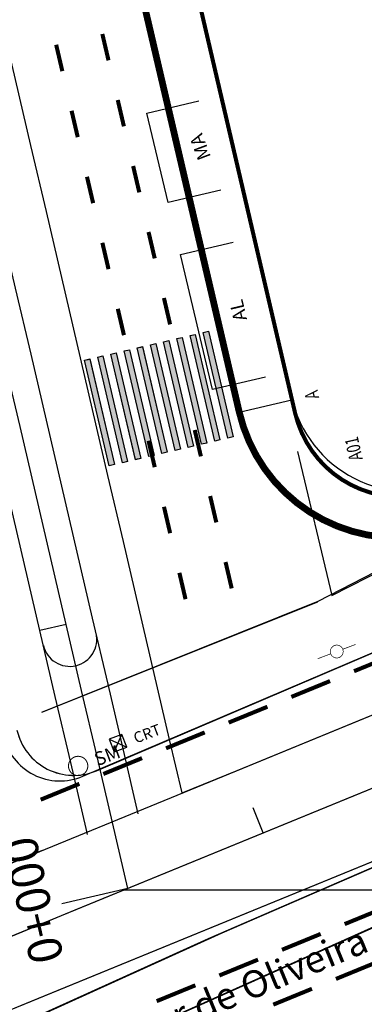
# Model space of a CAD drawing. Extents: x 187963 to 188988, y 1675814 to 1676408.
# Drawn here: x 188283 to 188288, y 1676067 to 1676082 of the extents above; entities that cross this region are included whole.
import ezdxf
from ezdxf.enums import TextEntityAlignment as Align

# ---------------------------------------------------------------- set-up
doc = ezdxf.new("R2010")
doc.units = 0
doc.header["$MEASUREMENT"] = 0
doc.linetypes.add('ACAD_ISO03W100', pattern=[30, 12, -18])
doc.layers.get('0').update_dxf_attribs({"linetype": 'CONTINUOUS'})
for name, color, linetype in [('AB-CARLA_ESTACAO', 7, 'CONTINUOUS'), ('ASSIS_BRASIL_EIXO_NOV99', 7, 'CONTINUOUS'), ('BALT-ANT-PASSEIO', 7, 'CONTINUOUS'), ('BALT-ANT-PROJETO-LINHA-GROSSA', 7, 'CONTINUOUS'), ('BALT-CARLA_PINT_CORREDOR', 7, 'CONTINUOUS'), ('BALT_ANT_PISTAS', 7, 'ACAD_ISO03W100'), ('BALT_CAIXA', 252, 'CONTINUOUS'), ('BALT_CRT', 252, 'CONTINUOUS'), ('BALT_DIVISAS', 251, 'CONTINUOUS'), ('BALT_ESTRADA', 5, 'CONTINUOUS'), ('BALT_POSTE-MADEIRA', 252, 'CONTINUOUS'), ('BALT_SEMAFORO', 251, 'CONTINUOUS'), ('BALT_TEXTO-RUAS', 7, 'CONTINUOUS'), ('BALTAZAR_EIXO_NOV99', 7, 'CONTINUOUS'), ('DIMENSOES', 7, 'CONTINUOUS'), ('EIXO_MODIFICADO_SERTORIO', 7, 'CONTINUOUS'), ('EIXO_PIRES_12SET00', 7, 'CONTINUOUS'), ('SER-CARLA_PROJETO', 7, 'CONTINUOUS'), ('SERT-CARLA-PASSEIO', 7, 'CONTINUOUS'), ('SERT_DIVISAS', 251, 'CONTINUOUS'), ('SERT_EDIFICACAO', 251, 'CONTINUOUS'), ('SERT_TEXTO-EDIF', 251, 'CONTINUOUS'), ('SERTORIO_BORDO_RUA', 7, 'CONTINUOUS'), ('SERTORIO_EIXO_NOV99', 7, 'CONTINUOUS'), ('SERTORIO_ESTAÇAO', 7, 'CONTINUOUS'), ('SERTORIO_PASSEIO', 7, 'CONTINUOUS'), ('SERTORIO_PINT_PISTA', 7, 'CONTINUOUS'), ('SERTORIO_PROJETO', 7, 'CONTINUOUS')]:
    doc.layers.add(name, color=color, linetype=linetype)
doc.styles.add('ROMANS', font='romans')
doc.styles.add('RS1', font='romans.shx', dxfattribs={"width": 0.75, "height": 1})

# ---------------------------------------------------------------- blocks, each defined once
blk = doc.blocks.new('PINTURA-PISTA')
at = {"const_width": 0.3}
blk.add_lwpolyline([(0, 0), (2, 0)], dxfattribs=at)
blk = doc.blocks.new('PTM')
at = {"layer": 'BALT_POSTE-MADEIRA', "const_width": 0.05}
for points in [[(-1.499929744342808, 2.328306436538696e-10), (-0.4750000000058208, 2.328306436538696e-10)], [(0.4750000000058208, 2.328306436538696e-10), (1.499929744342808, 0)]]:
    blk.add_lwpolyline(points, dxfattribs=at)
at = {"layer": 'BALT_POSTE-MADEIRA', "const_width": 0.04999999999999999}
blk.add_lwpolyline([(-0.4750000000058208, 0, 1), (0.4750000000058208, 0, 1)], format="xyb", close=True, dxfattribs=at)
blk = doc.blocks.new('CRT')
at = {"layer": 'BALT_CRT'}
for p, q in [((-0.5, 0.5), (0.5, -0.5)), ((-0.5, -0.5), (0.5, 0.5)), ((0.5, 0.5), (-0.5, 0.5)), ((-0.5, 0.5), (-0.5, -0.5)), ((0.5, -0.5), (0.5, 0.5)), ((-0.5, -0.5), (0.5, -0.5))]:
    blk.add_line(p, q, dxfattribs=at)
blk.add_text('CRT', height=0.8, dxfattribs=at).set_placement((1.228264966164716, -0.5))
blk = doc.blocks.new('SMF')
at = {"layer": 'BALT_SEMAFORO', "const_width": 0.07499999999999998}
blk.add_lwpolyline([(-0.7124999999941792, 0, 1), (0.7124999999941792, 0, 1)], format="xyb", close=True, dxfattribs=at)
at = {"layer": 'BALT_SEMAFORO'}
blk.add_text('SM', height=1, dxfattribs=at).set_placement((1.324259437882574, -0.5263093188405037))
blk = doc.blocks.new('1')
at = {"ltscale": 4000}
for points in [[(332.3584399176636, 528.4601899370753), (332.3665037564808, 527.66023057916), (348.365690916997, 527.8215073543686), (348.3576270784126, 528.6214667125166)], [(332.3784955770118, 526.460290494302), (332.3865594155961, 525.6603311362121), (348.3857465758795, 525.8216079115662), (348.3776827372951, 526.6215672695396)], [(348.4052217933224, 523.8222965804596), (348.3978423350366, 524.6216688745624), (332.3986551740547, 524.4603920992956), (332.4067487080922, 523.6604330410917)], [(332.418918708094, 522.4604947542682), (332.4269825466783, 521.6605353962657), (348.4261697074273, 521.8218121715906), (348.4181058683773, 522.6217715296223)], [(348.4462253670083, 519.8219127287882), (348.438161528424, 520.6218720868198), (332.4389743667437, 520.4605953114076), (332.4470382062593, 519.6606359534633)], [(332.4591339649508, 518.4606969165177), (332.4672274994539, 517.6607378582846), (348.4657005839856, 517.822601397769), (348.4583211250012, 518.6219736917553)], [(332.47939749899, 516.4607995716067), (332.4874613382729, 515.6608402136042), (348.4866484990218, 515.8221169889291), (348.4785846599718, 516.6220763468734)], [(348.5067041574387, 513.8222175460103), (348.49864031932, 514.6221769041001), (332.4994531583382, 514.4609001287752), (332.5075169969225, 513.6609407706562)], [(332.5196127551483, 512.4610017335942), (332.5277062905827, 511.661042675594), (348.5261793751145, 511.8229062149328), (348.5187999156644, 512.6222785089483)], [(332.5398465932687, 510.4611040883317), (332.5479401280047, 509.661145030215), (348.5464132127693, 509.823008569583), (348.5383196778005, 510.6229676276996)]]:
    blk.add_hatch(color=256, dxfattribs=at).paths.add_polyline_path(points)
at = {"layer": 'SERTORIO_ESTAÇAO', "ltscale": 4000}
for points in [[(332.361204021365, 528.4607510598578), (332.3691964002667, 527.6607909848824), (348.3683979036161, 527.8206385683877), (348.3604055247145, 528.6205986435086)], [(332.3810810306916, 526.4608498334271), (332.3890734105246, 525.6608897584517), (348.3882749136412, 525.8207373419862), (348.3802825347395, 526.6206974169615)], [(348.4075715348465, 523.8214242794345), (348.4002634826923, 524.6207972291302), (332.4010619795756, 524.4609496456249), (332.4090840550946, 523.6609898677414)], [(332.4211468649903, 522.4610504988666), (332.4291392441248, 521.6610904233382), (348.4283407474743, 521.8209380069018), (348.4203483685726, 522.620898082401)], [(348.4482177584307, 519.8210367806166), (348.4402253790633, 520.6209968560868), (332.4410238747826, 520.461149272465), (332.4490162546156, 519.6611891969658)], [(332.4610048232009, 518.4612490845172), (332.4690268984871, 517.6612893061972), (348.4675143784718, 517.8217237180359), (348.4602063270161, 518.6210966681972)], [(332.4810897083828, 516.4613499372642), (332.4890820882158, 515.661389862318), (348.4882835915653, 515.8212374459688), (348.4802912119651, 516.6211975208278)], [(348.5081606013575, 513.821336219509), (348.5001682229215, 514.6212962946299), (332.5009667193392, 514.4614487110373), (332.5089590982409, 513.6614886359746)], [(332.5209476672919, 512.4615485230313), (332.5289697423452, 511.6615887452642), (348.52745722233, 511.8220231563753), (348.5201491701757, 512.6213961065366)], [(332.5410028560893, 510.4616490782789), (332.5490249309098, 509.6616893003081), (348.5475124118259, 509.8221237117393), (348.5394903360741, 510.6220834895646)]]:
    blk.add_hatch(color=256, dxfattribs=at).paths.add_polyline_path(points)
at = {"layer": 'AB-CARLA_ESTACAO', "ltscale": 4000}
for points in [[(348.3656909166119, 527.8215073543043), (332.3665037563592, 527.6602305791228), (332.3584399174854, 528.4601899370804), (348.3576270781776, 528.6214667124552)], [(348.385746576316, 525.821607911618), (332.3865594151649, 525.6603311361646), (332.3784955767305, 526.4602904943154), (348.3776827374423, 526.6215672695756)], [(348.4052217934094, 523.8222965804938), (332.4067487086983, 523.6604330410701), (332.3986551739393, 524.4603920992779), (348.397842334651, 524.6216688745382)], [(348.4261697073571, 521.8218121715806), (332.4269825466552, 521.6605353962631), (332.4189187077717, 522.4604947542781), (348.4181058684638, 522.621771529653)], [(348.446225366612, 519.8219127287583), (332.4470382059101, 519.6606359534408), (332.4389743670266, 520.4605953114558), (348.4381615281875, 520.6218720868518)], [(348.4657005841546, 517.8226013977701), (332.4672274994534, 517.6607378582889), (332.4591339646943, 518.4606969164969), (348.4583211249373, 518.6219736917359)], [(348.4866484985711, 515.8221169888781), (332.4874613378692, 515.6608402135605), (332.4793974989857, 516.4607995715754), (348.4785846596877, 516.622076346893)], [(348.5067041573572, 513.8222175460346), (332.5075169971241, 513.6609407707382), (332.4994531582308, 514.4609001288105), (348.4986403194015, 514.6221769041492)], [(348.5261793749195, 511.8229062149315), (332.5277062901986, 511.6610426755652), (332.5196127549903, 512.4610017336372), (348.5187999156923, 512.6222785089548)], [(348.5464132124958, 509.823008569587), (332.5479401277847, 509.6611450301633), (332.5398465930355, 510.4611040883138), (348.5383196772777, 510.6229676277164)]]:
    blk.add_lwpolyline(points, close=True, dxfattribs=at)
for points in [[(332.3784955767305, 526.4602904943154), (348.3776827374423, 526.6215672695756)], [(332.4389743670266, 520.4605953114558), (348.4381615281875, 520.6218720868518)], [(332.4994531582308, 514.4609001288105), (348.4986403194015, 514.6221769041492)]]:
    blk.add_lwpolyline(points, dxfattribs=at)
at = {"layer": 'BALT-CARLA_PINT_CORREDOR', "flags": 128}
for points in [[(262.2087288269001, 653.3719990219818, 0.0002155989303245818), (262.3221390378145, 652.4442047870735, 0.009624427978727004), (264.3704973565543, 638.0455748764124, 0.0009558538476490781), (268.0208798699504, 615.7759110536574, 0.001240364804852219), (270.9059558577435, 598.646784564337), (277.6474483860666, 559.2189735914983), (279.1525927567608, 550.4160939159705)], [(242.4725348720182, 649.996067701421, 0.009616252341612789), (244.6277413749728, 634.8481405472274, 0.0009558538466862099), (248.2904932770056, 612.5030155670842, 0.001240364804975745), (251.1920503692867, 595.2760383000041), (257.9335428988289, 555.8482273172758), (264.6750354465377, 516.4204163471036), (271.4165279757561, 476.9926053662687), (278.1580205234649, 437.5647943960964), (281.385021021367, 418.6915901166022)]]:
    blk.add_lwpolyline(points, format="xyb", dxfattribs=at)
blk.add_lwpolyline([(282.9079408301632, 528.4528338650622), (284.3889409349946, 519.7911626114364), (291.1304334629938, 480.3633516404911), (297.8719260128299, 440.9355406606437), (301.0986715822239, 422.0638273330102)], dxfattribs=at)
at = {"layer": 'BALT_DIVISAS'}
for p, q in [((246.5812298009859, 558.4518343543368), (260.9899128433876, 487.5321831638412)), ((328.3555953870987, 500.835267777774), (306.518299527391, 500.5150658162772)), ((306.518299527391, 500.5150658162772), (317.4994146054041, 458.5374720828404))]:
    blk.add_line(p, q, dxfattribs=at)
at = {"layer": 'BALT_ESTRADA'}
for p, q in [((252.6655279685936, 569.5124316170682), (261.4737969665088, 527.1742218620061)), ((288.8661083430338, 540.0621572095793), (297.7377614672058, 492.308147309461)), ((261.4737969665088, 527.1742218620061), (276.3126500530422, 449.673328711835))]:
    blk.add_line(p, q, dxfattribs=at)
blk.add_arc((297.3214344666976, 541.6329723219749), 8.6, 90.3970049649169, 190.5243231824331, dxfattribs=at)
at = {"layer": 'BALTAZAR_EIXO_NOV99'}
for points in [[(267.8039786220985, 557.4547448318364), (269.4893517691536, 547.5977920901546), (271.1747248956717, 537.7408393442513), (272.8600980436372, 527.883886600009), (274.5454711704376, 518.026933855217), (276.2308442975672, 508.1699811140244), (277.9162174440063, 498.3130283731822), (279.6015905718251, 488.4560756251984), (281.2869636991434, 478.5991228801406), (282.9723368463163, 468.7421701377705), (284.657709973615, 458.8852173928275), (286.343083120849, 449.0282646473379), (288.0284562473354, 439.1713119043819), (289.7138293745827, 429.3143591625009), (291.2418463047789, 420.3777087253166)], [(274.5454711702119, 518.0269338565365), (278.4882522490286, 518.7010832440517)]]:
    blk.add_lwpolyline(points, dxfattribs=at)
at = {"layer": 'DIMENSOES'}
blk.add_line((335.9217948091557, 507.986154363505), (336.0024331968618, 499.9865607832469), dxfattribs=at)
at = {"layer": 'EIXO_PIRES_12SET00', "ltscale": 4000}
for points in [[(270.9025745287962, 539.3323661971654), (270.8017691598773, 549.3318580967531)], [(270.9025745278488, 539.3323661971804), (270.9025745278488, 539.3323661971804), (280.902066435509, 539.4331714975021), (290.901558323344, 539.5339767949645), (300.9010502297427, 539.6347820971373), (310.9005421373931, 539.7355873975166), (320.9000340445943, 539.83639269776), (330.8995259319703, 539.9371979951438), (340.8990178391617, 540.0380032954445), (350.8985097465078, 540.1388085976023), (360.8980016536992, 540.2396138979029), (370.8974935410752, 540.3404191952868), (380.8969854482764, 540.4412244955302), (390.8964773559267, 540.5420297959095), (400.8959692425004, 540.6428350952226), (410.8954611501605, 540.7436403955446)], [(310.9005421383307, 539.735587397559), (310.8602199946118, 543.7353841569894)]]:
    blk.add_lwpolyline(points, dxfattribs=at)
blk.add_arc((308.6539658841339, 539.7129395673562), 4, 90.57758160887057, 270.5775816087611, dxfattribs=at)
at = {"layer": 'SER-CARLA_PROJETO', "ltscale": 4000, "const_width": 1}
blk.add_lwpolyline([(335.9217948093764, 507.9861543636055, 0.4616786178156609), (312.5071501091901, 479.941737009628, 0.4616786178156609)], format="xyb", dxfattribs=at)
at = {"layer": 'SERT-CARLA-PASSEIO', "ltscale": 4000, "const_width": 0.6}
blk.add_lwpolyline([(333.9769006846111, 499.9661427866695, 0.4616681889003314), (318.3670448171737, 481.2704068621682, 0.4616681889003314)], format="xyb", dxfattribs=at)
at = {"layer": 'SERT_EDIFICACAO'}
for points in [[(340.1183653684477, 503.1018008802986), (340.0318660821606, 511.1303754146282), (360.4974619971323, 511.4036204343768), (360.6042639371067, 503.4043333820872)], [(368.4833419395663, 503.5095303591656), (368.3765399995723, 511.5088174115699), (381.9196098656113, 511.6896367928983), (382.0644090228157, 503.8244461537581)]]:
    blk.add_lwpolyline(points, dxfattribs=at)
at = {"layer": 'SERTORIO_BORDO_RUA', "ltscale": 4000, "const_width": 1}
blk.add_lwpolyline([(335.9217948093862, 507.9861543635482), (341.2215719136385, 508.0395777619382), (351.2210638811164, 508.1403757471356), (361.2205558583065, 508.2411737280299), (371.2200478389896, 508.3419717133602), (381.2195398064675, 508.4427696985576), (391.2190317827396, 508.5435676792949), (401.2185237648292, 508.6443656646886)], dxfattribs=at)
at = {"layer": 'SERTORIO_ESTAÇAO', "ltscale": 4000}
for points in [[(348.3683979038024, 527.8206385684103), (332.3691964004552, 527.6607909849289), (332.3612040211825, 528.4607510598786), (348.3604055245102, 528.6205986434748)], [(348.3882749137105, 525.8207373420249), (332.3890734103829, 525.6608897584288), (332.3810810311005, 526.4608498334359), (348.3802825344379, 526.6206974169746)], [(348.4075715348999, 523.8214242794699), (332.4090840547357, 523.6609898677527), (332.401061979595, 524.4609496456131), (348.4002634829324, 524.6207972291519)], [(348.4283407470675, 521.8209380068657), (332.42913924373, 521.6610904233269), (332.421146864828, 522.4610504988715), (348.4203483681654, 522.6208980824102)], [(348.4482177583722, 519.821036780601), (332.4490162545659, 519.6611891970412), (332.4410238752147, 520.4611492724498), (348.4402253790013, 520.6209968561245)], [(348.4675143786239, 517.8217237180037), (332.4690268984793, 517.6612893061719), (332.4610048232503, 518.4612490845486), (348.460206326578, 518.6210966681448)], [(348.4882835911719, 515.8212374459371), (332.4890820878443, 515.6613898623409), (332.4810897085716, 516.4613499372906), (348.4802912118993, 516.6211975208868)], [(348.5081606015586, 513.8213362195154), (332.5089590982212, 513.6614886359766), (332.5009667193977, 514.4614487110622), (348.5001682227449, 514.6212962945436)], [(348.5274572223675, 511.8220231564228), (332.5289697425838, 511.6615887452433), (332.5209476669841, 512.4615485230252), (348.5201491703216, 512.6213961065639)], [(348.5475124118699, 509.8221237117885), (332.5490249311878, 509.6616893003373), (332.5410028560373, 510.461649078255), (348.5394903362702, 510.6220834895704)]]:
    blk.add_lwpolyline(points, close=True, dxfattribs=at)
for points in [[(332.3810810311005, 526.4608498334359), (348.3802825344379, 526.6206974169746)], [(332.4410238752147, 520.4611492724498), (348.4402253790013, 520.6209968561245)], [(332.5009667193977, 514.4614487110622), (348.5001682227449, 514.6212962945436)]]:
    blk.add_lwpolyline(points, dxfattribs=at)
at = {"layer": 'SERTORIO_PASSEIO', "ltscale": 4000, "const_width": 0.6}
blk.add_lwpolyline([(333.9769006846111, 499.9661427866695), (341.3022103020243, 500.0399841816526), (351.3017022657419, 500.1407821667382), (361.3011942462333, 500.2415801476658), (371.3006862273754, 500.3423781330746), (381.3001781910832, 500.4431761182176), (391.2996701711352, 500.5439740989518), (401.2991621527559, 500.6447720843245)], dxfattribs=at)
at = {"layer": 'SERTORIO_PROJETO', "ltscale": 4000}
for points in [[(279.9604749125488, 543.4238825233545), (280.8617443170664, 543.4329682583036), (290.8612362025672, 543.5337735556029), (300.8607281103626, 543.6345788578965), (310.8602200166261, 543.7353841580978), (320.8597119256927, 543.836189458483), (330.8592038126, 543.9369947558455), (340.8586957179161, 544.0378000560618), (350.8581876261999, 544.1386053582619), (360.8576795352664, 544.2394106586471), (370.8571714207673, 544.3402159559462), (380.8566633279684, 544.4410212561895), (390.8561552356286, 544.5418265565115), (400.8556471231202, 544.6426318559818), (410.8551390293936, 544.7434371561255)], [(281.3167395809113, 535.437148585389), (290.9418804441306, 535.5341800342687), (300.9413723505097, 535.6349853365564), (310.940864257242, 535.7357906367788), (320.9403561634958, 535.8365959370371), (330.9398480527373, 535.9374012345627), (340.9393399599385, 536.0382065348062), (350.938831866806, 536.1390118370002), (360.9383237730499, 536.2398171373161), (370.9378156609144, 536.3406224346061), (380.9373075685746, 536.4414277349281), (390.9367994753069, 536.5422330351503), (400.9362913632673, 536.6430383346417), (410.9357832700095, 536.7438436348064)], [(282.9079408287568, 528.4528338649989), (291.0124441556145, 528.534535703114), (301.0119360605774, 528.6353410053955), (311.0114279673098, 528.7361463056177), (321.0109198721374, 528.8369516059277), (331.010411762805, 528.9377569034018), (341.0099036709634, 529.0385622035728), (351.0093955768835, 529.1393675057818), (361.0088874812325, 529.2401728061279), (371.0083793714411, 529.3409781035236), (381.007871278652, 529.4417834037097), (391.0073631853648, 529.5425887040467), (401.006855073335, 529.6433940034808)]]:
    blk.add_lwpolyline(points, dxfattribs=at)
at = {"layer": 'BALT_ANT_PISTAS', "xscale": 2, "yscale": 2, "zscale": 2}
for p, rotation in [((287.5297682592183, 542.9562102717314), 99.70261104372179), ((254.7888325252007, 532.7066798023814), 99.70261102571862), ((289.215111250898, 533.0992523738962), 99.70261104372179), ((290.9004542425875, 523.2422944760033), 99.70261104372179), ((256.4741755136675, 522.8497219039964), 99.70261102571862), ((250.541256719691, 516.014633021711), 99.70261102212322), ((258.159518502603, 512.9927640056326), 99.70261102571862), ((292.5857972347262, 513.3853365782463), 99.70261104372179), ((252.2265997081676, 506.1576751232686), 99.70261102212322), ((259.8448614915288, 503.1358061073261), 99.70261102571862), ((294.2711402264158, 503.5283786803536), 99.70261104372179)]:
    blk.add_blockref('PINTURA-PISTA', p, dxfattribs=dict(at, rotation=rotation))
at = {"layer": 'BALT_CAIXA', "xscale": 2, "yscale": 2, "zscale": 2, "rotation": 278.1224215164328}
blk.add_blockref('CRT', (292.1405157558325, 536.0844646563876), dxfattribs=at)
at = {"layer": 'BALT_POSTE-MADEIRA', "xscale": 2, "yscale": 2, "zscale": 2, "rotation": 278.1224215164328}
blk.add_blockref('PTM', (298.3063917062302, 501.6158591469779), dxfattribs=at)
at = {"layer": 'BALT_SEMAFORO', "xscale": 2, "yscale": 2, "zscale": 2, "rotation": 278.1224215164328}
blk.add_blockref('SMF', (290.1385754647404, 542.5666395283424), dxfattribs=at)
at = {"layer": 'SERTORIO_PINT_PISTA', "ltscale": 4000, "xscale": 2, "yscale": 2, "zscale": 2}
for p, rotation in [((310.7021631258671, 521.7326729086383), 0.5775816192795599), ((320.7016550273935, 521.8334782089148), 0.5775816075700297), ((330.7011469289025, 521.9342835065311), 0.5775815926091077), ((350.7001307319946, 522.1358941068547), 0.5775816192795599), ((360.6996226339898, 522.2366994071524), 0.5775816075700297), ((370.699114535489, 522.337504704826), 0.5775815926091077), ((380.6986064370448, 522.4383100049304), 0.5775816078064341), ((390.6980983385811, 522.5391153051496), 0.5775816080779517), ((380.7691701471124, 515.4386656737695), 0.5775816078064341), ((390.7686620486487, 515.5394709739887), 0.5775816077079386), ((310.7727268354758, 514.7330285773987), 0.5775816192204525), ((320.7722187374612, 514.8338338777539), 0.5775816078415219), ((330.7717106389604, 514.9346391754275), 0.5775815926878837), ((350.7706944420623, 515.1362497756938), 0.5775816192204525), ((360.7701863440477, 515.2370550760488), 0.5775816078415219), ((370.7696782450879, 515.3378603736439), 0.5775815926878837)]:
    blk.add_blockref('PINTURA-PISTA', p, dxfattribs=dict(at, rotation=rotation))
at = {"layer": 'BALT_TEXTO-RUAS', "style": 'ROMANS'}
blk.add_text('Av. Baltazar de Oliveira Garcia', height=4, rotation=279.8146653527047, dxfattribs=at).set_placement((244.1599895001556, 564.0229750076621))
at = {"layer": 'DIMENSOES', "style": 'RS1', "width": 0.75}
for s, p in [('A', (336.0427523890851, 495.9867639929432)), ('A01', (326.952214253821, 491.6781698548727))]:
    blk.add_text(s, height=2, dxfattribs=at).set_placement(p, align=Align.CENTER)
at = {"layer": 'SERT_TEXTO-EDIF', "style": 'ROMANS'}
for s, rotation, p in [('AL', 0.7052186759970805, (350.5947436357957, 503.8831412078699)), ('MA', 8.122421516432881, (375.4864028074579, 504.1179886554511))]:
    blk.add_text(s, height=2, rotation=rotation, dxfattribs=at).set_placement(p, align=Align.CENTER)

msp = doc.modelspace()

# ---------------------------------------------------------------- linework, layer by layer
at = {"layer": 'ASSIS_BRASIL_EIXO_NOV99', "ltscale": 4000}
msp.add_line((188284.4715833408, 1676068.920483017), (188293.5633768927, 1676068.920483017), dxfattribs=at)
at = {"layer": 'BALT-ANT-PASSEIO', "ltscale": 0.2}
msp.add_arc((188288.6919474149, 1676076.592331783), 1.800000000089884, 193.1575529330441, 292.2715749057376, dxfattribs=at)
at = {"layer": 'BALT-ANT-PROJETO-LINHA-GROSSA', "linetype": 'CONTINUOUS', "ltscale": 0.2}
msp.add_arc((188288.5045013501, 1676076.515563163), 2.399999999797434, 193.1575529367461, 292.2715749068319, dxfattribs=at)
at = {"layer": 'BALT-CARLA_PINT_CORREDOR', "flags": 128}
for points in [[(188269.3128569943, 1676064.186963817, 0.006769777433288098), (188271.1185579232, 1676064.755387563, 0.005730376767453092), (188273.4687810718, 1676065.560327451, 0.009624427978727004), (188274.8295621715, 1676066.073589518, 0.0009558538476490781), (188276.9237211775, 1676066.914499888, 0.001240364804852219), (188278.5328000447, 1676067.568848095), (188282.2343868349, 1676069.084847841), (188285.9359736253, 1676070.60084759), (188289.6375604153, 1676072.116847337), (188293.3391472056, 1676073.632847085), (188297.0407339957, 1676075.148846832), (188300.7423207855, 1676076.66484658, -0.008895700758328481), (188302.3632249254, 1676077.295260051, -0.006609556537540872), (188304.54973381, 1676078.068498757, -0.02075057419103781), (188306.1695158163, 1676078.543407981, -0.0139013732018309)], [(188269.8875091453, 1676062.271298161, 0.006769777458820096), (188271.7448667994, 1676062.855983132, 0.005730376757521595), (188274.1384583482, 1676063.675776484, 0.00962442797496917), (188275.5712740259, 1676064.216208694, 0.0009558538466862099), (188277.6725291274, 1676065.059968504, 0.001240364804975745), (188279.2907999181, 1676065.7180547), (188282.9923867092, 1676067.234054447), (188286.6939734987, 1676068.750054195), (188290.3955602896, 1676070.266053942), (188294.097147079, 1676071.78205369), (188297.7987338699, 1676073.298053437), (188301.5003206595, 1676074.814053186, -0.008895700740563851), (188303.0549042221, 1676075.418672789, -0.006609556544735535), (188305.1915642585, 1676076.17428291, -0.02075057418638863), (188306.6521159445, 1676076.602506872, -0.01390137274143117)]]:
    msp.add_lwpolyline(points, format="xyb", dxfattribs=at)
at = {"layer": 'BALT_DIVISAS'}
for p, q in [((188287.0299340002, 1676075.387776249), (188287.5368071564, 1676073.263445813)), ((188287.3358206273, 1676073.180225919), (188291.1940147183, 1676075.165514562)), ((188283.2549173969, 1676071.542890491), (188287.3358206273, 1676073.180225919)), ((188282.9853084836, 1676066.069370918), (188289.5937591773, 1676069.019023465))]:
    msp.add_line(p, q, dxfattribs=at)
at = {"layer": 'BALT_ESTRADA'}
for p, q in [((188283.8600243566, 1676070.596708318), (188288.3279217239, 1676072.50180937)), ((188285.7140282902, 1676068.203583704), (188292.9554699635, 1676071.33843976)), ((188281.7733525238, 1676066.422524867), (188285.7140282902, 1676068.203583704))]:
    msp.add_line(p, q, dxfattribs=at)
for centre, start, end in [((188283.7240387666, 1676071.470280224), 192.9769984952931, 293.1043167128092), ((188283.5227071191, 1676071.387794332), 192.9659689092391, 293.0932871267553)]:
    msp.add_arc(centre, 0.86, start, end, dxfattribs=at)
at = {"layer": 'BALTAZAR_EIXO_NOV99'}
msp.add_lwpolyline([(188282.6207899458, 1676068.162483143), (188283.5461866428, 1676068.541483081), (188284.4715833408, 1676068.920483017), (188285.3969800381, 1676069.299482956), (188286.3223767359, 1676069.678482892), (188287.2477734333, 1676070.057482828), (188288.1731701302, 1676070.436482766), (188289.0985668284, 1676070.815482702), (188290.0239635262, 1676071.194482638), (188290.9493602234, 1676071.573482576), (188291.874756921, 1676071.952482513), (188292.8001536185, 1676072.331482451), (188293.7255503162, 1676072.710482387), (188294.6509470136, 1676073.089482323), (188295.5763437108, 1676073.468482261), (188296.5017404086, 1676073.847482197), (188297.4271371067, 1676074.226482133), (188298.3525338039, 1676074.605482072)], dxfattribs=at)
at = {"layer": 'EIXO_MODIFICADO_SERTORIO', "ltscale": 4000}
msp.add_lwpolyline([(188284.5239855499, 1676068.941926089), (188283.5502376623, 1676068.714296891)], dxfattribs=at)
at = {"layer": 'SERT_DIVISAS'}
msp.add_line((188287.3247602133, 1676073.165358935), (188283.2474663935, 1676071.53601426), dxfattribs=at)
at = {"layer": 'SERTORIO_EIXO_NOV99'}
msp.add_lwpolyline([(188284.5239855497, 1676068.941926089), (188283.5502376634, 1676068.714296886)], dxfattribs=at)

# ---------------------------------------------------------------- block references
at = {"layer": 'ASSIS_BRASIL_EIXO_NOV99', "ltscale": 4000, "xscale": 0.1, "yscale": 0.1, "zscale": 0.1, "rotation": 102.5677921563179}
msp.add_blockref('1', (188343.0595300813, 1676054.236326588), dxfattribs=at)
at = {"layer": 'BALT_ANT_PISTAS', "xscale": 0.2, "yscale": 0.2, "zscale": 0.2}
for p, rotation in [((188288.2336247019, 1676072.2982836), 202.271574988044), ((188287.3082268453, 1676071.919286493), 202.271574988044), ((188286.3828289888, 1676071.540289386), 202.271574988044), ((188285.4574311322, 1676071.161292279), 202.271574988044), ((188284.5320332756, 1676070.782295173), 202.271574988044), ((188283.6066354192, 1676070.403298065), 202.271574988044), ((188288.0957092904, 1676068.567704896), 202.2715749700409), ((188287.1703114337, 1676068.188707789), 202.2715749700409), ((188286.2449135771, 1676067.809710682), 202.2715749700409), ((188287.9665488423, 1676067.758375773), 202.2715749664455), ((188285.3195157205, 1676067.430713576), 202.2715749700409), ((188287.0411509856, 1676067.379378666), 202.2715749664455)]:
    msp.add_blockref('PINTURA-PISTA', p, dxfattribs=dict(at, rotation=rotation))

# ---------------------------------------------------------------- texts
at = {"layer": 'BALT_TEXTO-RUAS', "style": 'ROMANS'}
msp.add_text('Av. Baltazar de Oliveira Garcia', height=1, rotation=22.3836292970269, dxfattribs=at).set_placement((188275.4670759596, 1676059.827438532))
at = {"layer": 'SERTORIO_EIXO_NOV99', "style": 'ROMANS'}
msp.add_text('0+000', height=0.5, rotation=103.1513854607551, dxfattribs=at).set_placement((188283.583487155, 1676067.904149586))

doc.saveas('drawing.dxf')
